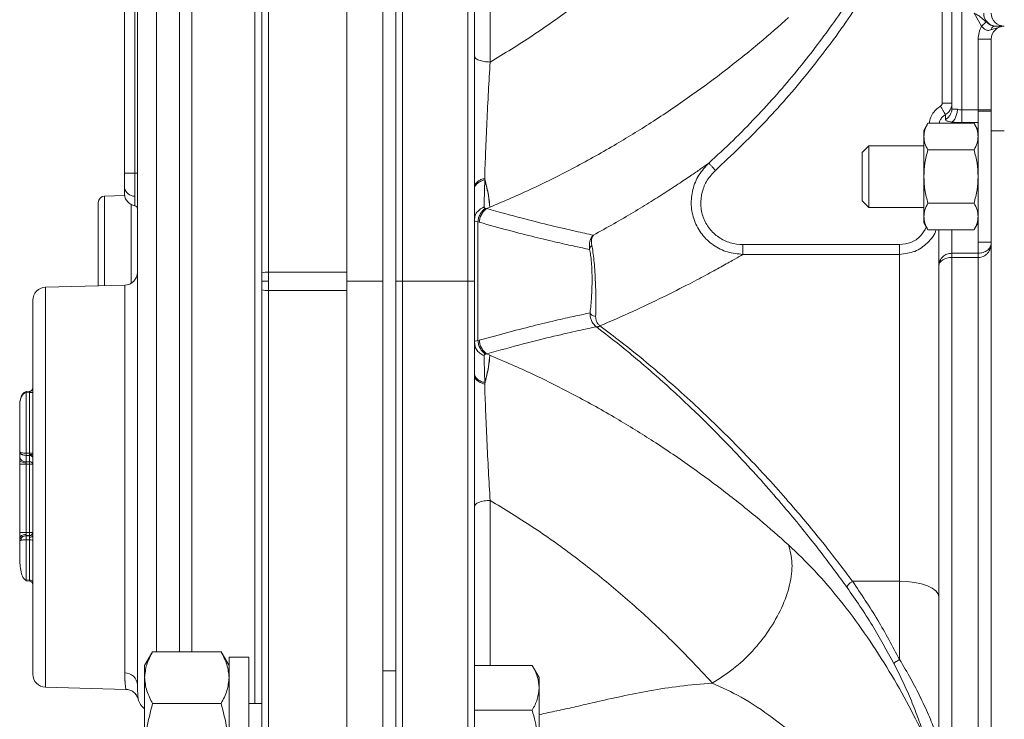
# Model space of a CAD drawing. Units: inches. Extents: x -574 to 1260, y -227 to 172.
# Drawn here: x 196 to 202, y 142 to 146 of the extents above; entities that cross this region are included whole.
import ezdxf

# ---------------------------------------------------------------- set-up
doc = ezdxf.new("R2010")
doc.units = ezdxf.units.IN
doc.header["$MEASUREMENT"] = 0

msp = doc.modelspace()

# ---------------------------------------------------------------- linework, layer by layer
at = {"color": 7, "linetype": 'Continuous', "lineweight": 15}
for p, q in [((202.0809, 147.4058), (202.0809, 145.3108)), ((197.8683, 147.3447), (197.8683, 144.3305)), ((197.9087, 144.3339), (197.9087, 147.3481)), ((198.3801, 144.3339), (198.3801, 147.3367)), ((198.6754, 144.279), (198.6754, 147.2531)), ((198.7148, 144.279), (198.7148, 147.2565)), ((199.1085, 147.2565), (199.1085, 144.279)), ((199.1478, 144.279), (199.1478, 147.2531)), ((198.3801, 144.279), (198.3801, 147.2049)), ((198.5967, 147.2049), (198.5967, 144.279)), ((202.0219, 147.1222), (202.0219, 145.3195)), ((201.9628, 145.3502), (201.9628, 146.9285)), ((197.0415, 146.192), (197.0415, 144.929)), ((197.1042, 144.929), (197.1042, 146.192)), ((202.2005, 145.8145), (202.1549, 145.8932)), ((202.2553, 145.7917), (202.2735, 145.7991)), ((202.3225, 145.8145), (202.2794, 145.8145)), ((202.1793, 145.3108), (202.1793, 145.7357)), ((202.2581, 145.7357), (202.1793, 145.7357)), ((202.0809, 145.3108), (202.1793, 145.3108)), ((202.1793, 145.3108), (202.2581, 145.3108)), ((202.2581, 145.3026), (202.1793, 145.3026)), ((202.1793, 145.3026), (202.1793, 144.5152)), ((202.2581, 145.1845), (202.2581, 145.3026)), ((201.8774, 145.2301), (201.8526, 145.1871)), ((201.8774, 145.2301), (202.1545, 145.2301)), ((201.9825, 145.2525), (201.9825, 145.2821)), ((202.1793, 145.2344), (202.0809, 145.2344)), ((202.1793, 145.1871), (202.1545, 145.2301)), ((201.8526, 145.1871), (201.8526, 145.1498)), ((202.2581, 145.1845), (202.3368, 145.1845)), ((202.2581, 145.1845), (202.2581, 140.8932)), ((201.8526, 145.1498), (201.8526, 144.9089)), ((201.5214, 145.094), (201.4821, 145.0546)), ((201.4821, 145.0546), (201.4821, 144.7633)), ((201.8526, 145.094), (201.5214, 145.094)), ((201.5214, 145.094), (201.5214, 144.9089)), ((202.1545, 145.0695), (201.8774, 145.0695)), ((197.0415, 144.929), (197.0415, 144.8991)), ((197.0415, 144.929), (197.1042, 144.929)), ((197.0415, 144.929), (197.0415, 144.9124)), ((197.1203, 144.929), (197.1042, 144.929)), ((199.2106, 144.8893), (199.2098, 144.8981)), ((201.5214, 144.9089), (201.5214, 144.7239)), ((201.8526, 144.9089), (201.8526, 144.6681)), ((197.0416, 144.8414), (197.0417, 144.8335)), ((197.0428, 144.795), (196.9224, 144.7918)), ((197.0418, 144.8027), (197.0418, 144.8046)), ((197.0418, 144.8027), (197.0428, 144.795)), ((201.4821, 144.7633), (201.5214, 144.7239)), ((199.2221, 144.7161), (199.2139, 144.7179)), ((199.2221, 144.7161), (199.2408, 144.7241)), ((201.5214, 144.7239), (201.8526, 144.7239)), ((202.1545, 144.7484), (201.8774, 144.7484)), ((199.1532, 144.6405), (199.169, 144.6366)), ((199.169, 144.6366), (199.169, 143.9215)), ((199.1772, 144.6341), (199.169, 144.6366)), ((201.8526, 144.6681), (201.8526, 144.6308)), ((201.8526, 144.6308), (201.8774, 144.5878)), ((201.8774, 144.5878), (202.1545, 144.5878)), ((202.1545, 144.5878), (202.1793, 144.6308)), ((200.764, 144.4993), (201.7069, 144.4993)), ((202.1793, 144.5152), (202.2581, 144.5152)), ((201.7069, 144.4409), (200.764, 144.4409)), ((201.7069, 142.4728), (201.7069, 144.4409)), ((202.0219, 144.4479), (202.0219, 144.4222)), ((202.1793, 144.4479), (202.0219, 144.4479)), ((202.0219, 144.4222), (202.0219, 141.3313)), ((202.1793, 144.4222), (202.0219, 144.4222)), ((202.1793, 144.4375), (202.1793, 144.4479)), ((202.1793, 144.4375), (202.1793, 144.4222)), ((197.8683, 144.3305), (197.8683, 144.279)), ((197.8683, 144.279), (197.8683, 144.2276)), ((197.9087, 144.279), (197.8683, 144.279)), ((197.9087, 144.3339), (197.9087, 144.279)), ((197.9087, 144.3339), (198.3801, 144.3339)), ((197.9087, 144.279), (197.9087, 144.2241)), ((198.3801, 144.279), (198.5967, 144.279)), ((198.3801, 141.3532), (198.3801, 144.279)), ((198.5967, 144.279), (198.5967, 141.3532)), ((198.6754, 144.279), (198.7148, 144.279)), ((198.6754, 141.305), (198.6754, 144.279)), ((199.1085, 144.279), (198.7148, 144.279)), ((198.7148, 141.3016), (198.7148, 144.279)), ((199.1085, 141.3016), (199.1085, 144.279)), ((199.1478, 141.305), (199.1478, 144.279)), ((197.0436, 144.2554), (196.567, 144.2429)), ((197.8683, 144.2276), (197.8683, 141.2134)), ((198.3801, 144.2241), (197.9087, 144.2241)), ((197.9087, 141.2099), (197.9087, 144.2241)), ((198.3801, 141.2213), (198.3801, 144.2241)), ((199.8824, 144.0046), (199.8817, 144.0052)), ((199.1772, 143.924), (199.169, 143.9215)), ((199.169, 143.9215), (199.1532, 143.9175)), ((199.2408, 143.834), (199.2221, 143.842)), ((196.4725, 143.6172), (196.4497, 143.6157)), ((196.4712, 143.6092), (196.45, 143.6079)), ((196.45, 143.6079), (196.45, 143.2443)), ((196.4712, 143.2441), (196.4712, 143.6092)), ((196.4712, 143.6092), (196.4904, 143.6092)), ((196.4116, 143.5319), (196.4116, 143.2525)), ((196.4116, 143.2525), (196.4116, 143.2205)), ((196.4116, 143.2205), (196.4116, 143.2014)), ((196.4712, 143.2441), (196.45, 143.2443)), ((196.4712, 143.2302), (196.45, 143.2304)), ((196.45, 143.2304), (196.45, 143.1927)), ((196.4712, 143.2441), (196.4904, 143.2441)), ((196.4712, 143.2365), (196.4712, 143.2441)), ((196.4712, 143.2302), (196.4712, 143.2365)), ((196.4712, 143.1925), (196.4712, 143.2302)), ((196.4116, 143.2014), (196.4116, 143.1899)), ((196.4116, 143.1788), (196.4116, 143.1899)), ((196.45, 143.1788), (196.4116, 143.1788)), ((196.4116, 142.767), (196.4116, 143.1788)), ((196.4499, 143.1863), (196.45, 143.1927)), ((196.45, 143.1788), (196.4499, 143.1863)), ((196.45, 143.1927), (196.4712, 143.1925)), ((196.4712, 143.1786), (196.45, 143.1788)), ((196.45, 143.1788), (196.45, 142.767)), ((196.4712, 143.1786), (196.4904, 143.1786)), ((196.4712, 142.7674), (196.4712, 143.1786)), ((196.4116, 142.767), (196.45, 142.767)), ((196.4116, 142.756), (196.4116, 142.767)), ((196.45, 142.767), (196.4712, 142.7674)), ((196.4712, 142.7484), (196.45, 142.748)), ((196.45, 142.748), (196.45, 142.7465)), ((196.4712, 142.7469), (196.45, 142.7465)), ((196.4904, 142.7674), (196.4712, 142.7674)), ((196.4712, 142.7469), (196.4712, 142.7484)), ((196.4116, 142.7152), (196.4116, 142.6045)), ((196.4712, 142.7228), (196.45, 142.7224)), ((196.45, 142.7224), (196.45, 142.4808)), ((196.4712, 142.4786), (196.4712, 142.7228)), ((196.4494, 142.475), (196.4727, 142.4726)), ((196.4712, 142.4786), (196.45, 142.4808)), ((196.4726, 142.4727), (196.476, 142.472)), ((201.4233, 142.4728), (201.7069, 142.4728)), ((201.7069, 142.0013), (201.7069, 142.4728)), ((197.2118, 142.0484), (197.1636, 141.9649)), ((197.2118, 142.0484), (197.6233, 142.0484)), ((197.6715, 141.9649), (197.6233, 142.0484)), ((197.7896, 142.0161), (197.6715, 142.0161)), ((197.6715, 142.0161), (197.6715, 140.835)), ((197.7896, 140.835), (197.7896, 142.0161)), ((197.1636, 141.8927), (197.1636, 141.9649)), ((198.5967, 141.9342), (198.6754, 141.9342)), ((199.4958, 141.9665), (199.1478, 141.9665)), ((199.5376, 141.8941), (199.4958, 141.9665)), ((197.1636, 141.4255), (197.1636, 141.8927)), ((199.5376, 141.8313), (199.5376, 141.8941)), ((196.567, 141.8349), (197.0509, 141.8222)), ((199.5376, 141.4255), (199.5376, 141.8313)), ((197.6233, 141.737), (197.2118, 141.737)), ((197.8683, 141.738), (197.7896, 141.738)), ((199.1478, 141.696), (199.4958, 141.696))]:
    msp.add_line(p, q, dxfattribs=at)
at = {"color": 8, "linetype": 'Continuous', "lineweight": 15}
for p, q in [((197.8268, 141.738), (197.8268, 146.82)), ((199.2428, 146.5915), (199.2428, 145.5985)), ((197.2353, 146.5097), (197.2353, 142.0484)), ((197.3737, 142.0484), (197.3737, 146.5097)), ((197.4472, 146.5097), (197.4472, 142.0484)), ((202.2735, 145.7991), (202.3034, 145.8063)), ((202.1793, 145.3026), (202.1793, 145.3108)), ((202.2564, 145.3026), (202.2581, 145.3108)), ((202.0219, 145.2376), (202.0219, 145.2301)), ((196.9224, 144.7918), (196.9224, 144.2522)), ((197.0819, 144.2665), (197.0819, 144.7414)), ((202.0219, 144.4479), (202.0219, 144.5878)), ((202.1793, 144.4479), (202.1793, 144.5152)), ((202.1793, 141.3735), (202.1793, 144.4222)), ((196.567, 144.2429), (196.567, 141.8349)), ((197.0436, 141.9212), (197.0436, 144.2554)), ((199.2428, 142.9595), (199.2428, 141.9665)), ((196.4727, 142.4726), (196.4758, 142.4721))]:
    msp.add_line(p, q, dxfattribs=at)
at = {"color": 7, "linetype": 'Continuous', "lineweight": 15, "flags": 128}
for points in [[(197.0852, 144.7398), (197.0922, 144.7368), (197.1042, 144.7335)], [(202.0219, 144.4222), (202.0065, 144.4213), (201.9917, 144.4185), (201.9781, 144.4141), (201.9662, 144.4081), (201.9564, 144.4008), (201.9491, 144.3925), (201.9446, 144.3835), (201.9431, 144.3741)], [(196.4712, 143.2365), (196.475, 143.2364), (196.4786, 143.2359), (196.4819, 143.2352), (196.4848, 143.2343), (196.4872, 143.2331), (196.4889, 143.2319), (196.49, 143.2305), (196.4904, 143.229)], [(196.4499, 143.1863), (196.4424, 143.1867), (196.4352, 143.1876), (196.4285, 143.189), (196.4228, 143.1909), (196.418, 143.1932), (196.4145, 143.1957), (196.4124, 143.1985), (196.4116, 143.2014)], [(196.4497, 142.755), (196.4422, 142.7544), (196.435, 142.753), (196.4285, 142.7507), (196.4227, 142.7477), (196.418, 142.7441), (196.4145, 142.7401), (196.4123, 142.7357), (196.4116, 142.7311)], [(196.4714, 142.7378), (196.4751, 142.738), (196.4787, 142.7386), (196.482, 142.7395), (196.4849, 142.7408), (196.4872, 142.7422), (196.4889, 142.7439), (196.49, 142.7457), (196.4904, 142.7476)], [(201.7069, 142.4728), (201.753, 142.471), (201.7973, 142.4656), (201.8381, 142.4569), (201.8739, 142.4451), (201.9033, 142.4308), (201.9251, 142.4145), (201.9386, 142.3968), (201.9431, 142.3784)]]:
    msp.add_lwpolyline(points, dxfattribs=at)
at = {"color": 8, "linetype": 'Continuous', "lineweight": 15, "flags": 128}
msp.add_lwpolyline([(196.4494, 142.475), (196.4494, 142.4754), (196.4495, 142.4766), (196.4497, 142.4785), (196.45, 142.4808)], dxfattribs=at)
at = {"color": 7, "linetype": 'Continuous', "lineweight": 15}
for centre, radius, start, end in [((202.2906, 145.8924), 0.0779, 179.41127, 269.39809), ((202.3368, 145.8932), 0.0787, 180, 270), ((202.3368, 145.7357), 0.0787, 90, 180), ((197.1051, 144.8559), 0.0651, 192.91216, 269.20572), ((196.9234, 144.7525), 0.0394, 91.5, 180), ((197.1006, 144.7142), 0.0197, 0, 79.41619), ((197.0415, 144.3341), 0.0787, 271.5, 0), ((197.8985, 144.2146), 0.1198, 85.1082, 104.59953), ((196.5691, 144.1642), 0.0787, 91.5, 180), ((197.8985, 144.3437), 0.12, 255.42834, 274.87714), ((196.4715, 143.6354), 0.0189, 271.54432, 357.83659), ((196.4458, 143.2273), 0.0348, 191.12521, 276.92186), ((197.0142, 143.2374), 0.5643, 179.29373, 180.70627), ((196.4733, 143.2129), 0.0174, 11.14028, 96.90763), ((196.4733, 143.1752), 0.0174, 11.13028, 96.91763), ((195.9111, 143.1855), 0.5602, 359.28831, 0.71169), ((196.4509, 142.708), 0.0401, 91.30325, 133.68402), ((196.7647, 142.7345), 0.315, 177.80741, 182.19259), ((196.471, 142.7678), 0.0193, 270.48639, 359.02673), ((196.1603, 142.7579), 0.311, 358.24882, 1.75118), ((196.471, 142.7663), 0.0193, 270.48639, 359.02673), ((196.4389, 142.7284), 0.0179, 151.42145, 208.57855), ((196.4756, 142.7006), 0.0227, 49.16116, 101.08647), ((196.4756, 142.4564), 0.0226, 49.10684, 101.14079), ((196.4707, 142.453), 0.0197, 0, 74.98274), ((196.5691, 141.9136), 0.0787, 180, 268.5), ((197.0448, 141.8457), 0.0756, 2.44642, 90.90587), ((197.2384, 141.7957), 0.1181, 195.39492, 230.70352)]:
    msp.add_arc(centre, radius, start, end, dxfattribs=at)
at = {"color": 8, "linetype": 'Continuous', "lineweight": 15}
msp.add_arc((196.5161, 143.6142), 0.0664, 178.72091, 185.51021, dxfattribs=at)
at = {"color": 7, "linetype": 'Continuous', "lineweight": 15}
for points, knots in [([(200.5589, 144.9902), (200.6078, 145.0355), (200.7044, 145.1248), (200.8408, 145.2639), (200.9687, 145.4036), (201.088, 145.544), (201.199, 145.6843), (201.302, 145.8241), (201.4333, 146.0152), (201.5826, 146.2579), (201.7372, 146.5521), (201.8658, 146.8354), (201.9349, 147.0233), (201.9683, 147.114)], [0, 0, 0, 0, 0.077649, 0.153251, 0.226807, 0.298317, 0.367778, 0.435195, 0.500565, 0.637822, 0.766814, 0.88754, 1, 1, 1, 1]), ([(200.5985, 144.9465), (200.6965, 145.0391), (200.8926, 145.2247), (201.1584, 145.531), (201.4014, 145.8553), (201.6173, 146.1978), (201.8081, 146.5548), (201.9112, 146.8039), (201.9628, 146.9285)], [0, 0, 0, 0, 0.166619, 0.333502, 0.500522, 0.666928, 0.833456, 1, 1, 1, 1]), ([(200.5795, 146.6977), (200.5193, 146.6328), (200.3995, 146.5038), (200.1947, 146.3062), (199.9758, 146.1134), (199.7431, 145.929), (199.5004, 145.7554), (199.3283, 145.6506), (199.2428, 145.5985)], [0, 0, 0, 0, 0.171996, 0.34241, 0.511624, 0.676509, 0.839391, 1, 1, 1, 1]), ([(197.1203, 146.3207), (197.1203, 146.2749), (197.1203, 146.1827), (197.1203, 146.0214), (197.1203, 145.8424), (197.1203, 145.6455), (197.1203, 145.4332), (197.1203, 145.2086), (197.1203, 144.9749), (197.1203, 144.7351), (197.1203, 144.4935), (197.1203, 144.2534), (197.1203, 144.0178), (197.1203, 143.7871), (197.1203, 143.5606), (197.1203, 143.3381), (197.1203, 143.1203), (197.1203, 142.9103), (197.1203, 142.7115), (197.1203, 142.5274), (197.1203, 142.3606), (197.1203, 142.2134), (197.1203, 142.0877), (197.1203, 141.9848), (197.1203, 141.9031), (197.1203, 141.8668), (197.1203, 141.8489)], [0, 0, 0, 0, 0.040109, 0.080888, 0.122298, 0.164619, 0.207204, 0.250001, 0.292794, 0.335379, 0.377703, 0.41911, 0.459891, 0.500001, 0.540108, 0.580889, 0.622299, 0.66462, 0.707205, 0.750001, 0.792795, 0.835381, 0.877705, 0.919111, 0.959892, 1, 1, 1, 1]), ([(202.2275, 145.8408), (202.2183, 145.8493), (202.2032, 145.8631), (202.1792, 145.8799), (202.1633, 145.8886), (202.1549, 145.8932)], [0, 0, 0, 0, 0.427084, 0.696478, 1, 1, 1, 1]), ([(199.2408, 144.7241), (199.3276, 144.7615), (199.501, 144.8363), (199.7557, 144.9647), (199.9979, 145.1001), (200.2341, 145.2464), (200.4534, 145.3953), (200.6664, 145.5535), (200.8617, 145.7101), (200.9809, 145.8157), (201.0384, 145.8666)], [0, 0, 0, 0, 0.125282, 0.250202, 0.381064, 0.500029, 0.630681, 0.751066, 0.879989, 1, 1, 1, 1]), ([(202.2005, 145.8145), (202.2038, 145.8178), (202.2105, 145.8243), (202.2187, 145.8322), (202.2245, 145.8379), (202.2265, 145.8398), (202.2275, 145.8408)], [0, 0, 0, 0, 0.27976, 0.559567, 0.779854, 1, 1, 1, 1]), ([(202.2794, 145.8145), (202.2787, 145.8145), (202.275, 145.8145), (202.2671, 145.8159), (202.255, 145.8205), (202.2432, 145.8279), (202.234, 145.8352), (202.2296, 145.8389), (202.2275, 145.8408)], [0, 0, 0, 0, 0.047614, 0.254046, 0.502971, 0.744174, 0.87514, 1, 1, 1, 1]), ([(202.1793, 145.7357), (202.1803, 145.7496), (202.1821, 145.7772), (202.1944, 145.8021), (202.2005, 145.8145)], [0, 0, 0, 0, 0.4999756, 1, 1, 1, 1]), ([(202.2005, 145.8145), (202.2042, 145.81), (202.2114, 145.8011), (202.2232, 145.793), (202.2331, 145.7894), (202.2434, 145.7881), (202.2505, 145.7903), (202.2553, 145.7917)], [0, 0, 0, 0, 0.245669, 0.484982, 0.620969, 0.749721, 1, 1, 1, 1]), ([(202.2794, 145.8145), (202.2769, 145.8141), (202.2719, 145.8135), (202.2649, 145.8087), (202.259, 145.8014), (202.2565, 145.7949), (202.2553, 145.7917)], [0, 0, 0, 0, 0.250073, 0.500016, 0.749902, 1, 1, 1, 1]), ([(202.2581, 145.7357), (202.2581, 145.7337), (202.2581, 145.7297), (202.2581, 145.6967), (202.2581, 145.6463), (202.2581, 145.5981), (202.2581, 145.5743)], [0, 0, 0, 0, 0.247588, 0.499988, 0.752432, 1, 1, 1, 1]), ([(199.2428, 145.5985), (199.2303, 145.5993), (199.2052, 145.6007), (199.1739, 145.6095), (199.1521, 145.6219), (199.1493, 145.6317), (199.1478, 145.6365)], [0, 0, 0, 0, 0.24999, 0.499951, 0.749963, 1, 1, 1, 1]), ([(199.2098, 144.8981), (199.2115, 144.9503), (199.2149, 145.0551), (199.2228, 145.2377), (199.2321, 145.4234), (199.2392, 145.54), (199.2428, 145.5985)], [0, 0, 0, 0, 0.247448, 0.496356, 0.747215, 1, 1, 1, 1]), ([(202.2581, 145.5743), (202.2581, 145.5476), (202.2581, 145.4937), (202.2581, 145.3967), (202.2581, 145.2925), (202.2581, 145.2203), (202.2581, 145.1845)], [0, 0, 0, 0, 0.247594, 0.500002, 0.752425, 1, 1, 1, 1]), ([(201.9628, 145.3502), (201.9627, 145.3484), (201.9624, 145.345), (201.9603, 145.3402), (201.9572, 145.336), (201.9544, 145.334), (201.953, 145.333)], [0, 0, 0, 0, 0.252214, 0.499808, 0.749324, 1, 1, 1, 1]), ([(202.0046, 145.3502), (202.0017, 145.3502), (201.9959, 145.3502), (201.9855, 145.3502), (201.9744, 145.3502), (201.9667, 145.3502), (201.9628, 145.3502)], [0, 0, 0, 0, 0.24994, 0.499991, 0.749983, 1, 1, 1, 1]), ([(201.9825, 145.2821), (201.9869, 145.285), (201.9965, 145.2913), (202.009, 145.3057), (202.0196, 145.3257), (202.0211, 145.3417), (202.0219, 145.3502)], [0, 0, 0, 0, 0.189835, 0.419805, 0.689931, 1, 1, 1, 1]), ([(202.0219, 145.3502), (202.0216, 145.3502), (202.0212, 145.3502), (202.0177, 145.3502), (202.0123, 145.3502), (202.0071, 145.3502), (202.0046, 145.3502)], [0, 0, 0, 0, 0.249755, 0.500135, 0.749866, 1, 1, 1, 1]), ([(201.9825, 145.2821), (201.9816, 145.2836), (201.98, 145.2865), (201.9721, 145.3001), (201.9627, 145.3163), (201.9562, 145.3275), (201.953, 145.333)], [0, 0, 0, 0, 0.279704, 0.55932, 0.779663, 1, 1, 1, 1]), ([(202.0219, 145.3195), (202.0213, 145.3128), (202.0203, 145.2993), (202.012, 145.2805), (201.9996, 145.264), (201.9882, 145.2564), (201.9825, 145.2525)], [0, 0, 0, 0, 0.250007, 0.500043, 0.75, 1, 1, 1, 1]), ([(202.0219, 145.3195), (202.022, 145.3185), (202.0222, 145.3164), (202.0245, 145.3143), (202.0304, 145.3146), (202.0412, 145.3165), (202.0508, 145.3149), (202.0556, 145.3141)], [0, 0, 0, 0, 0.128472, 0.256486, 0.50431, 0.752264, 1, 1, 1, 1]), ([(202.0219, 145.2376), (202.0258, 145.2404), (202.0336, 145.2459), (202.0439, 145.2642), (202.0519, 145.2876), (202.0544, 145.3052), (202.0556, 145.3141)], [0, 0, 0, 0, 0.2500257, 0.4999909, 0.7500167, 1, 1, 1, 1]), ([(202.0809, 145.3108), (202.0766, 145.3109), (202.0677, 145.3112), (202.0597, 145.3131), (202.0556, 145.3141)], [0, 0, 0, 0, 0.48883, 1, 1, 1, 1]), ([(202.0809, 145.2623), (202.0809, 145.2697), (202.0809, 145.2845), (202.0809, 145.302), (202.0809, 145.3108)], [0, 0, 0, 0, 0.499995, 1, 1, 1, 1]), ([(201.8526, 145.1498), (201.8538, 145.1633), (201.8564, 145.1905), (201.8703, 145.2168), (201.8774, 145.2301)], [0, 0, 0, 0, 0.49451, 1, 1, 1, 1]), ([(201.9825, 145.2525), (201.9843, 145.249), (201.9868, 145.2438), (202.0037, 145.2412), (202.0161, 145.2387), (202.0219, 145.2376)], [0, 0, 0, 0, 0.5588349, 0.7971917, 1, 1, 1, 1]), ([(202.0809, 145.2344), (202.0707, 145.2345), (202.0503, 145.2348), (202.0313, 145.2367), (202.0219, 145.2376)], [0, 0, 0, 0, 0.5012952, 1, 1, 1, 1]), ([(202.0809, 145.2344), (202.0809, 145.2373), (202.0809, 145.243), (202.0809, 145.2559), (202.0809, 145.2623)], [0, 0, 0, 0, 0.500042, 1, 1, 1, 1]), ([(202.1545, 145.2301), (202.1614, 145.2171), (202.1755, 145.1908), (202.178, 145.1636), (202.1793, 145.1498)], [0, 0, 0, 0, 0.495424, 1, 1, 1, 1]), ([(201.8774, 145.0695), (201.8705, 145.0826), (201.8565, 145.1089), (201.8539, 145.1361), (201.8526, 145.1498)], [0, 0, 0, 0, 0.495417, 1, 1, 1, 1]), ([(202.1793, 145.1498), (202.1781, 145.1364), (202.1756, 145.1092), (202.1616, 145.0828), (202.1545, 145.0695)], [0, 0, 0, 0, 0.494518, 1, 1, 1, 1]), ([(201.8526, 144.9089), (201.8538, 144.9359), (201.8564, 144.9903), (201.8703, 145.0429), (201.8774, 145.0695)], [0, 0, 0, 0, 0.494525, 1, 1, 1, 1]), ([(202.1545, 145.0695), (202.1614, 145.0435), (202.1755, 144.9908), (202.178, 144.9364), (202.1793, 144.9089)], [0, 0, 0, 0, 0.495461, 1, 1, 1, 1]), ([(199.8637, 144.5567), (199.9054, 144.5797), (199.9885, 144.6255), (200.1049, 144.6937), (200.2117, 144.7589), (200.3094, 144.8209), (200.395, 144.8772), (200.4676, 144.9264), (200.5251, 144.9664), (200.5477, 144.9823), (200.5589, 144.9902)], [0, 0, 0, 0, 0.126516, 0.251739, 0.377942, 0.4983, 0.625887, 0.748664, 0.875775, 1, 1, 1, 1]), ([(200.764, 144.4409), (200.7327, 144.4438), (200.6698, 144.4496), (200.584, 144.4933), (200.5136, 144.5583), (200.4675, 144.6429), (200.4482, 144.737), (200.4585, 144.8318), (200.4943, 144.9209), (200.5373, 144.9671), (200.5589, 144.9902)], [0, 0, 0, 0, 0.1244106, 0.2493308, 0.3746175, 0.5004238, 0.6258297, 0.750403, 0.8752389, 1, 1, 1, 1]), ([(200.5589, 144.9902), (200.5598, 144.9893), (200.5615, 144.9873), (200.5721, 144.9756), (200.585, 144.9613), (200.594, 144.9514), (200.5985, 144.9465)], [0, 0, 0, 0, 0.279711, 0.559256, 0.779646, 1, 1, 1, 1]), ([(200.5985, 144.9465), (200.5808, 144.9275), (200.5454, 144.8897), (200.5156, 144.8169), (200.5066, 144.7394), (200.5217, 144.6626), (200.5591, 144.5936), (200.6166, 144.5409), (200.6869, 144.5059), (200.7383, 144.5015), (200.764, 144.4993)], [0, 0, 0, 0, 0.125273, 0.250581, 0.37533, 0.500492, 0.625741, 0.750534, 0.875319, 1, 1, 1, 1]), ([(197.0415, 144.8991), (197.0415, 144.8938), (197.0416, 144.8832), (197.0416, 144.8629), (197.0416, 144.85), (197.0416, 144.8414)], [0, 0, 0, 0, 0.250678, 0.500374, 1, 1, 1, 1]), ([(197.1042, 144.7908), (197.1042, 144.8004), (197.1042, 144.8196), (197.1042, 144.8539), (197.1042, 144.8907), (197.1042, 144.9163), (197.1042, 144.929)], [0, 0, 0, 0, 0.251074, 0.50083, 0.750966, 1, 1, 1, 1]), ([(199.1478, 144.8436), (199.1489, 144.8502), (199.151, 144.8632), (199.1665, 144.8793), (199.1865, 144.8913), (199.202, 144.8959), (199.2098, 144.8981)], [0, 0, 0, 0, 0.27977, 0.559623, 0.77984, 1, 1, 1, 1]), ([(199.2106, 144.8893), (199.2007, 144.8862), (199.1809, 144.8801), (199.1613, 144.8651), (199.1498, 144.849), (199.1485, 144.8384), (199.1478, 144.833)], [0, 0, 0, 0, 0.279813, 0.559589, 0.779837, 1, 1, 1, 1]), ([(199.2063, 144.7269), (199.2067, 144.7487), (199.2075, 144.7926), (199.2096, 144.857), (199.2106, 144.8893)], [0, 0, 0, 0, 0.499352, 1, 1, 1, 1]), ([(199.2098, 144.8981), (199.2185, 144.8628), (199.236, 144.7921), (199.2392, 144.7467), (199.2408, 144.7241)], [0, 0, 0, 0, 0.5006, 1, 1, 1, 1]), ([(199.2408, 144.7241), (199.239, 144.7457), (199.2356, 144.7889), (199.2189, 144.8558), (199.2106, 144.8893)], [0, 0, 0, 0, 0.499484, 1, 1, 1, 1]), ([(201.8774, 144.7484), (201.8705, 144.7744), (201.8565, 144.8271), (201.8539, 144.8815), (201.8526, 144.9089)], [0, 0, 0, 0, 0.495461, 1, 1, 1, 1]), ([(202.1793, 144.9089), (202.1781, 144.882), (202.1756, 144.8276), (202.1616, 144.775), (202.1545, 144.7484)], [0, 0, 0, 0, 0.494497, 1, 1, 1, 1]), ([(197.0417, 144.8335), (197.0417, 144.8252), (197.0418, 144.8097), (197.0418, 144.8058), (197.0418, 144.8039)], [0, 0, 0, 0, 0.529851, 1, 1, 1, 1]), ([(197.0416, 144.8062), (197.0428, 144.798), (197.0452, 144.7809), (197.0594, 144.7584), (197.0801, 144.7411), (197.0971, 144.7365), (197.1054, 144.7343)], [0, 0, 0, 0, 0.239521, 0.495631, 0.754133, 1, 1, 1, 1]), ([(197.1042, 144.7335), (197.1042, 144.7343), (197.1042, 144.7357), (197.1042, 144.7474), (197.1042, 144.7652), (197.1042, 144.7823), (197.1042, 144.7908)], [0, 0, 0, 0, 0.250653, 0.499807, 0.750293, 1, 1, 1, 1]), ([(196.8841, 144.7525), (196.8841, 144.751), (196.8841, 144.7478), (196.8841, 144.7214), (196.8841, 144.6778), (196.8841, 144.6162), (196.8841, 144.5405), (196.8841, 144.4556), (196.8841, 144.3674), (196.8841, 144.2984), (196.8841, 144.2605), (196.8841, 144.2512)], [0, 0, 0, 0, 0.112286, 0.231294, 0.355272, 0.481857, 0.608452, 0.732411, 0.851428, 0.963719, 1, 1, 1, 1]), ([(199.1478, 144.6473), (199.1489, 144.6567), (199.1509, 144.6753), (199.1689, 144.7058), (199.1921, 144.7189), (199.2063, 144.7269)], [0, 0, 0, 0, 0.280759, 0.56155, 1, 1, 1, 1]), ([(199.169, 144.6366), (199.1701, 144.6446), (199.1724, 144.6606), (199.1822, 144.6832), (199.1959, 144.7032), (199.2079, 144.713), (199.2139, 144.7179)], [0, 0, 0, 0, 0.249999, 0.499987, 0.75, 1, 1, 1, 1]), ([(199.1772, 144.6341), (199.1783, 144.6422), (199.1804, 144.6584), (199.1902, 144.6812), (199.2039, 144.7014), (199.216, 144.7112), (199.2221, 144.7161)], [0, 0, 0, 0, 0.250011, 0.500005, 0.749964, 1, 1, 1, 1]), ([(199.2063, 144.7269), (199.2066, 144.7247), (199.2071, 144.7205), (199.2116, 144.7187), (199.2139, 144.7179)], [0, 0, 0, 0, 0.4945732, 1, 1, 1, 1]), ([(199.2221, 144.7161), (199.2953, 144.6959), (199.44, 144.656), (199.6159, 144.6125), (199.7621, 144.5785), (199.8298, 144.564), (199.8637, 144.5567)], [0, 0, 0, 0, 0.252814, 0.500033, 0.750271, 1, 1, 1, 1]), ([(201.8774, 144.7484), (201.8705, 144.7353), (201.8565, 144.709), (201.8539, 144.6818), (201.8526, 144.6681)], [0, 0, 0, 0, 0.495424, 1, 1, 1, 1]), ([(202.1545, 144.7484), (202.1614, 144.7353), (202.1755, 144.709), (202.178, 144.6818), (202.1793, 144.6681)], [0, 0, 0, 0, 0.495424, 1, 1, 1, 1]), ([(199.8402, 144.4706), (199.8135, 144.4762), (199.761, 144.4872), (199.6497, 144.5121), (199.5159, 144.544), (199.3599, 144.5834), (199.2374, 144.6174), (199.1772, 144.6341)], [0, 0, 0, 0, 0.205253, 0.403276, 0.603078, 0.80492, 1, 1, 1, 1]), ([(201.8526, 144.6681), (201.8538, 144.6546), (201.8564, 144.6274), (201.8703, 144.6011), (201.8774, 144.5878)], [0, 0, 0, 0, 0.494518, 1, 1, 1, 1]), ([(202.1793, 144.6681), (202.1781, 144.6546), (202.1756, 144.6274), (202.1616, 144.6011), (202.1545, 144.5878)], [0, 0, 0, 0, 0.494518, 1, 1, 1, 1]), ([(201.9431, 144.3741), (201.9431, 144.3935), (201.9431, 144.4328), (201.9431, 144.5083), (201.9431, 144.5674), (201.9431, 144.5878)], [0, 0, 0, 0, 0.39037, 0.789936, 1, 1, 1, 1]), ([(199.8402, 144.4706), (199.8394, 144.488), (199.8379, 144.5227), (199.8551, 144.5454), (199.8637, 144.5567)], [0, 0, 0, 0, 0.502519, 1, 1, 1, 1]), ([(199.8637, 144.5567), (199.8591, 144.5485), (199.85, 144.5321), (199.853, 144.5069), (199.8544, 144.4943)], [0, 0, 0, 0, 0.500775, 1, 1, 1, 1]), ([(199.8545, 144.4941), (199.8526, 144.4925), (199.8488, 144.4893), (199.8445, 144.4834), (199.8415, 144.4771), (199.8406, 144.4728), (199.8402, 144.4706)], [0, 0, 0, 0, 0.250017, 0.499741, 0.749796, 1, 1, 1, 1]), ([(199.8443, 144.0883), (199.8474, 144.1193), (199.8536, 144.1811), (199.8566, 144.2706), (199.8556, 144.3421), (199.8529, 144.3931), (199.8479, 144.4388), (199.8428, 144.4599), (199.8402, 144.4706)], [0, 0, 0, 0, 0.250556, 0.500748, 0.626946, 0.751627, 0.875007, 1, 1, 1, 1]), ([(199.8545, 144.4942), (199.857, 144.4818), (199.8618, 144.457), (199.8675, 144.4061), (199.8722, 144.3488), (199.877, 144.2694), (199.8798, 144.1697), (199.8783, 144.1014), (199.8776, 144.0674)], [0, 0, 0, 0, 0.1277528, 0.2548328, 0.3776216, 0.5090384, 0.75612, 1, 1, 1, 1]), ([(200.764, 144.4607), (200.764, 144.4665), (200.764, 144.4781), (200.764, 144.4922), (200.764, 144.4993)], [0, 0, 0, 0, 0.499913, 1, 1, 1, 1]), ([(200.764, 144.4409), (200.764, 144.4426), (200.764, 144.4459), (200.764, 144.4558), (200.764, 144.4607)], [0, 0, 0, 0, 0.499786, 1, 1, 1, 1]), ([(201.7069, 144.4993), (201.7069, 144.4922), (201.7069, 144.4781), (201.7069, 144.4665), (201.7069, 144.4607)], [0, 0, 0, 0, 0.500087, 1, 1, 1, 1]), ([(201.7069, 144.4607), (201.7069, 144.4558), (201.7069, 144.4459), (201.7069, 144.4426), (201.7069, 144.4409)], [0, 0, 0, 0, 0.500214, 1, 1, 1, 1]), ([(202.1793, 144.4222), (202.1846, 144.4225), (202.1952, 144.4232), (202.2103, 144.4285), (202.2242, 144.4367), (202.2402, 144.4514), (202.2549, 144.4757), (202.257, 144.4977), (202.2581, 144.5089)], [0, 0, 0, 0, 0.116986, 0.237062, 0.355318, 0.482333, 0.737732, 1, 1, 1, 1]), ([(202.2581, 144.5089), (202.257, 144.5011), (202.2549, 144.4857), (202.2402, 144.4685), (202.2241, 144.4581), (202.2102, 144.4523), (202.1951, 144.4486), (202.1846, 144.4481), (202.1793, 144.4479)], [0, 0, 0, 0, 0.262636, 0.516185, 0.641238, 0.762933, 0.882161, 1, 1, 1, 1]), ([(199.9036, 144.0104), (199.97, 144.0392), (200.1013, 144.0961), (200.2825, 144.1824), (200.4337, 144.2588), (200.5534, 144.3223), (200.6454, 144.373), (200.7192, 144.4149), (200.7494, 144.4323), (200.764, 144.4409)], [0, 0, 0, 0, 0.177636, 0.35118, 0.518133, 0.645046, 0.764068, 0.88511, 1, 1, 1, 1]), ([(202.0219, 144.4479), (202.0115, 144.4468), (201.9909, 144.4446), (201.9649, 144.4275), (201.9467, 144.4031), (201.9443, 144.3838), (201.9431, 144.3741)], [0, 0, 0, 0, 0.250006, 0.500021, 0.750059, 1, 1, 1, 1]), ([(201.9431, 144.3741), (201.9431, 144.3048), (201.9431, 144.1643), (201.9431, 143.9296), (201.9431, 143.6757), (201.9431, 143.405), (201.9431, 143.1232), (201.9431, 142.8382), (201.9431, 142.5566), (201.9431, 142.2849), (201.9431, 142.0304), (201.9431, 141.7982), (201.9431, 141.5894), (201.9431, 141.4696), (201.9431, 141.4106)], [0, 0, 0, 0, 0.078164, 0.15852, 0.240926, 0.326437, 0.412856, 0.499998, 0.587147, 0.673565, 0.75907, 0.841482, 0.921837, 1, 1, 1, 1]), ([(199.1085, 144.279), (199.1135, 144.279), (199.1211, 144.279), (199.1303, 144.279), (199.1343, 144.279), (199.1363, 144.279)], [0, 0, 0, 0, 0.484914, 0.738688, 1, 1, 1, 1]), ([(199.1363, 144.279), (199.1391, 144.279), (199.1436, 144.279), (199.1472, 144.279), (199.1476, 144.279), (199.1478, 144.279)], [0, 0, 0, 0, 0.419127, 0.689806, 1, 1, 1, 1]), ([(196.4904, 144.1642), (196.4904, 144.1605), (196.4904, 144.1531), (196.4904, 144.1011), (196.4904, 144.0398), (196.4904, 143.9819), (196.4904, 143.9139), (196.4904, 143.8101), (196.4904, 143.6897), (196.4904, 143.5574), (196.4904, 143.4221), (196.4904, 143.2489), (196.4904, 143.0389), (196.4904, 142.8289), (196.4904, 142.6556), (196.4904, 142.5203), (196.4904, 142.4213), (196.4904, 142.3281), (196.4904, 142.2131), (196.4904, 142.1153), (196.4904, 142.0379), (196.4904, 141.9766), (196.4904, 141.9247), (196.4904, 141.9172), (196.4904, 141.9136)], [0, 0, 0, 0, 0.058227, 0.119943, 0.15213, 0.18431, 0.217179, 0.250042, 0.31569, 0.347876, 0.380056, 0.441772, 0.500001, 0.558229, 0.619944, 0.652131, 0.684311, 0.717181, 0.750046, 0.81569, 0.847876, 0.880057, 0.941773, 1, 1, 1, 1]), ([(199.1772, 143.924), (199.2381, 143.9409), (199.3619, 143.9752), (199.5193, 144.0149), (199.654, 144.0469), (199.7656, 144.0718), (199.8177, 144.0828), (199.8443, 144.0883)], [0, 0, 0, 0, 0.195027, 0.396896, 0.596679, 0.79468, 1, 1, 1, 1]), ([(199.8817, 144.0052), (199.8754, 144.0105), (199.8631, 144.0212), (199.8512, 144.0422), (199.8442, 144.0648), (199.8443, 144.0805), (199.8443, 144.0883)], [0, 0, 0, 0, 0.258158, 0.509411, 0.756904, 1, 1, 1, 1]), ([(199.8443, 144.0883), (199.8453, 144.086), (199.8473, 144.0813), (199.855, 144.075), (199.8653, 144.07), (199.8735, 144.0682), (199.8776, 144.0673)], [0, 0, 0, 0, 0.249874, 0.49992, 0.749973, 1, 1, 1, 1]), ([(199.8776, 144.0673), (199.8778, 144.0622), (199.8781, 144.0516), (199.8829, 144.0365), (199.8907, 144.0223), (199.8988, 144.0148), (199.9028, 144.011)], [0, 0, 0, 0, 0.242929, 0.492688, 0.745588, 1, 1, 1, 1]), ([(199.8817, 144.0052), (199.8485, 143.9981), (199.7821, 143.984), (199.6322, 143.9495), (199.4499, 143.9047), (199.2979, 143.8629), (199.2221, 143.842)], [0, 0, 0, 0, 0.249713, 0.499887, 0.750335, 1, 1, 1, 1]), ([(199.9028, 144.011), (199.8983, 144.0084), (199.8902, 144.0037), (199.8843, 144.0047), (199.8817, 144.0052)], [0, 0, 0, 0, 0.5592589, 1, 1, 1, 1]), ([(199.9036, 144.0105), (199.9016, 144.0092), (199.8976, 144.0067), (199.8919, 144.0045), (199.8866, 144.0036), (199.8838, 144.0042), (199.8823, 144.0046)], [0, 0, 0, 0, 0.249847, 0.500194, 0.750079, 1, 1, 1, 1]), ([(201.3905, 142.4359), (201.3658, 142.47), (201.3153, 142.5394), (201.2338, 142.6469), (201.1458, 142.7589), (201.0462, 142.881), (200.934, 143.0127), (200.8084, 143.1534), (200.6576, 143.3143), (200.4806, 143.4915), (200.2813, 143.6765), (200.0799, 143.8504), (199.9483, 143.9532), (199.8824, 144.0046)], [0, 0, 0, 0, 0.058683, 0.119739, 0.183415, 0.249957, 0.329357, 0.412447, 0.499604, 0.622787, 0.749486, 0.874562, 1, 1, 1, 1]), ([(199.9028, 144.011), (199.903, 144.0109), (199.9032, 144.0107), (199.9035, 144.0105), (199.9036, 144.0104)], [0, 0, 0, 0, 0.505115, 1, 1, 1, 1]), ([(201.4233, 142.4728), (201.3714, 142.5416), (201.2635, 142.6845), (201.106, 142.8752), (200.9609, 143.041), (200.8342, 143.1788), (200.7055, 143.3123), (200.5755, 143.4404), (200.4424, 143.5655), (200.3055, 143.6878), (200.1664, 143.8055), (200.0323, 143.9135), (199.9455, 143.9788), (199.9036, 144.0104)], [0, 0, 0, 0, 0.120084, 0.2493, 0.331119, 0.414115, 0.498976, 0.579764, 0.661113, 0.749191, 0.835469, 0.920586, 1, 1, 1, 1]), ([(199.2221, 143.842), (199.216, 143.8468), (199.2039, 143.8566), (199.1902, 143.8768), (199.1804, 143.8996), (199.1783, 143.9159), (199.1772, 143.924)], [0, 0, 0, 0, 0.250036, 0.499995, 0.749989, 1, 1, 1, 1]), ([(199.2063, 143.8312), (199.1971, 143.8358), (199.1786, 143.845), (199.1544, 143.872), (199.1503, 143.8961), (199.1478, 143.9107)], [0, 0, 0, 0, 0.280787, 0.561605, 1, 1, 1, 1]), ([(199.2139, 143.8402), (199.2079, 143.8451), (199.1959, 143.8548), (199.1822, 143.8749), (199.1724, 143.8974), (199.1701, 143.9135), (199.169, 143.9215)], [0, 0, 0, 0, 0.2499998, 0.5000135, 0.7500006, 1, 1, 1, 1]), ([(199.2063, 143.8312), (199.2066, 143.8333), (199.2071, 143.8376), (199.2116, 143.8393), (199.2139, 143.8402)], [0, 0, 0, 0, 0.494522, 1, 1, 1, 1]), ([(199.2106, 143.6688), (199.2096, 143.701), (199.2075, 143.7655), (199.2067, 143.8093), (199.2063, 143.8312)], [0, 0, 0, 0, 0.500648, 1, 1, 1, 1]), ([(199.2408, 143.834), (199.2392, 143.8113), (199.236, 143.766), (199.2185, 143.6953), (199.2098, 143.6599)], [0, 0, 0, 0, 0.4994, 1, 1, 1, 1]), ([(199.2106, 143.6688), (199.2189, 143.7022), (199.2356, 143.7691), (199.239, 143.8124), (199.2408, 143.834)], [0, 0, 0, 0, 0.500516, 1, 1, 1, 1]), ([(199.2221, 143.842), (199.2207, 143.8417), (199.218, 143.8411), (199.2153, 143.8405), (199.2139, 143.8402)], [0, 0, 0, 0, 0.500302, 1, 1, 1, 1]), ([(201.0384, 142.6915), (200.9809, 142.7424), (200.8617, 142.8479), (200.6664, 143.0046), (200.4534, 143.1627), (200.2341, 143.3117), (199.9979, 143.458), (199.7556, 143.5934), (199.501, 143.7218), (199.3276, 143.7966), (199.2408, 143.834)], [0, 0, 0, 0, 0.1200123, 0.2489352, 0.3693211, 0.4999707, 0.6189384, 0.749798, 0.8747182, 1, 1, 1, 1]), ([(199.1478, 143.725), (199.1489, 143.7182), (199.1511, 143.7047), (199.1668, 143.6881), (199.1871, 143.6757), (199.2028, 143.6711), (199.2106, 143.6688)], [0, 0, 0, 0, 0.279734, 0.559559, 0.779748, 1, 1, 1, 1]), ([(199.2098, 143.6599), (199.2, 143.6629), (199.1805, 143.6689), (199.1611, 143.6835), (199.1498, 143.699), (199.1485, 143.7093), (199.1478, 143.7144)], [0, 0, 0, 0, 0.279757, 0.559516, 0.77972, 1, 1, 1, 1]), ([(196.4884, 143.6282), (196.4882, 143.6278), (196.4877, 143.6268), (196.486, 143.6242), (196.4828, 143.6209), (196.4778, 143.618), (196.4739, 143.6174), (196.4719, 143.6171)], [0, 0, 0, 0, 0.076733, 0.186891, 0.439827, 0.720952, 1, 1, 1, 1]), ([(196.4904, 143.6347), (196.4903, 143.6343), (196.4903, 143.6336), (196.4898, 143.6315), (196.4888, 143.6287), (196.4876, 143.6267), (196.487, 143.6258)], [0, 0, 0, 0, 0.275198, 0.532272, 0.775835, 1, 1, 1, 1]), ([(196.4901, 143.632), (196.4901, 143.632), (196.4901, 143.6322), (196.49, 143.6318), (196.4897, 143.6312), (196.4893, 143.6301), (196.4888, 143.629), (196.4885, 143.6284), (196.4884, 143.6282)], [0, 0, 0, 0, 0.031516, 0.282577, 0.515228, 0.733679, 0.947328, 1, 1, 1, 1]), ([(199.2106, 143.6688), (199.2105, 143.6673), (199.2102, 143.6644), (199.2099, 143.6614), (199.2098, 143.6599)], [0, 0, 0, 0, 0.499961, 1, 1, 1, 1]), ([(199.2428, 142.9595), (199.2392, 143.0181), (199.2321, 143.1347), (199.2228, 143.3203), (199.2149, 143.503), (199.2115, 143.6077), (199.2098, 143.6599)], [0, 0, 0, 0, 0.252778, 0.503644, 0.752552, 1, 1, 1, 1]), ([(196.4116, 143.5319), (196.4121, 143.5418), (196.4131, 143.5612), (196.4199, 143.5841), (196.4282, 143.5991), (196.435, 143.6069), (196.4422, 143.6121), (196.4475, 143.613), (196.45, 143.6134)], [0, 0, 0, 0, 0.310869, 0.609094, 0.736985, 0.841301, 0.92586, 1, 1, 1, 1]), ([(196.45, 143.6079), (196.4475, 143.6075), (196.4422, 143.6066), (196.435, 143.6018), (196.4282, 143.5945), (196.4199, 143.5805), (196.4131, 143.5592), (196.4121, 143.5411), (196.4116, 143.5319)], [0, 0, 0, 0, 0.074118, 0.158737, 0.26303, 0.390871, 0.689225, 1, 1, 1, 1]), ([(196.4712, 143.6092), (196.4713, 143.6101), (196.4716, 143.6117), (196.4718, 143.6139), (196.472, 143.6156), (196.472, 143.6162), (196.472, 143.6165)], [0, 0, 0, 0, 0.27791, 0.535843, 0.776556, 1, 1, 1, 1]), ([(196.4116, 143.2525), (196.4118, 143.2518), (196.4122, 143.2506), (196.4158, 143.2487), (196.4228, 143.2465), (196.4349, 143.2448), (196.4451, 143.2445), (196.45, 143.2443)], [0, 0, 0, 0, 0.156778, 0.293225, 0.504109, 0.759703, 1, 1, 1, 1]), ([(196.45, 143.2304), (196.445, 143.2308), (196.4375, 143.2313), (196.4286, 143.2341), (196.4213, 143.2375), (196.4158, 143.242), (196.4122, 143.2474), (196.4118, 143.2507), (196.4116, 143.2525)], [0, 0, 0, 0, 0.239951, 0.366174, 0.496476, 0.70714, 0.843539, 1, 1, 1, 1]), ([(199.1478, 142.9215), (199.1493, 142.9264), (199.1521, 142.9361), (199.1739, 142.9485), (199.2052, 142.9574), (199.2303, 142.9588), (199.2428, 142.9595)], [0, 0, 0, 0, 0.250037, 0.500049, 0.75001, 1, 1, 1, 1]), ([(200.5795, 141.8604), (200.5193, 141.9252), (200.3995, 142.0543), (200.1947, 142.2519), (199.9758, 142.4446), (199.7431, 142.6291), (199.5004, 142.8027), (199.3283, 142.9075), (199.2428, 142.9595)], [0, 0, 0, 0, 0.171996, 0.342408, 0.511624, 0.676507, 0.83936, 1, 1, 1, 1]), ([(196.4116, 142.756), (196.4116, 142.7515), (196.4116, 142.7425), (196.4116, 142.7349), (196.4116, 142.7311)], [0, 0, 0, 0, 0.500028, 1, 1, 1, 1]), ([(196.45, 142.7465), (196.4476, 142.7464), (196.4427, 142.746), (196.4357, 142.7441), (196.4289, 142.7412), (196.4251, 142.7384), (196.4232, 142.7369)], [0, 0, 0, 0, 0.234885, 0.478552, 0.733006, 1, 1, 1, 1]), ([(196.4497, 142.755), (196.4497, 142.7568), (196.4497, 142.7605), (196.4499, 142.7648), (196.45, 142.767)], [0, 0, 0, 0, 0.490669, 1, 1, 1, 1]), ([(196.45, 142.748), (196.4499, 142.7488), (196.4497, 142.7502), (196.4497, 142.7535), (196.4497, 142.755)], [0, 0, 0, 0, 0.509712, 1, 1, 1, 1]), ([(196.4714, 142.7378), (196.4714, 142.7398), (196.4714, 142.7429), (196.4713, 142.7457), (196.4712, 142.7465), (196.4712, 142.7469)], [0, 0, 0, 0, 0.485157, 0.7391448, 1, 1, 1, 1]), ([(196.4232, 142.7369), (196.4214, 142.7352), (196.4179, 142.7318), (196.4144, 142.7262), (196.412, 142.7206), (196.4118, 142.717), (196.4116, 142.7152)], [0, 0, 0, 0, 0.25054, 0.498816, 0.747673, 1, 1, 1, 1]), ([(196.4116, 142.7311), (196.4116, 142.728), (196.4116, 142.7217), (196.4116, 142.7174), (196.4116, 142.7152)], [0, 0, 0, 0, 0.499763, 1, 1, 1, 1]), ([(196.4232, 142.7199), (196.42, 142.719), (196.4145, 142.7176), (196.4119, 142.7161), (196.4117, 142.7154), (196.4116, 142.7152)], [0, 0, 0, 0, 0.497711, 0.831094, 1, 1, 1, 1]), ([(196.45, 142.7224), (196.4476, 142.7224), (196.4427, 142.7223), (196.4357, 142.7218), (196.4289, 142.721), (196.4251, 142.7202), (196.4232, 142.7199)], [0, 0, 0, 0, 0.234937, 0.478727, 0.733168, 1, 1, 1, 1]), ([(196.4712, 142.7228), (196.4712, 142.7241), (196.4713, 142.7267), (196.4714, 142.7319), (196.4714, 142.7355), (196.4714, 142.7378)], [0, 0, 0, 0, 0.260834, 0.514852, 1, 1, 1, 1]), ([(200.5795, 141.8604), (200.6218, 141.8868), (200.7065, 141.9396), (200.8236, 142.0504), (200.9236, 142.176), (201.0014, 142.3132), (201.0498, 142.4519), (201.0665, 142.5849), (201.0478, 142.656), (201.0384, 142.6915)], [0, 0, 0, 0, 0.140016, 0.2800283, 0.4200506, 0.560058, 0.70671, 0.8533471, 1, 1, 1, 1]), ([(201.8536, 141.5414), (201.8193, 141.611), (201.7503, 141.751), (201.6296, 141.9598), (201.4963, 142.1643), (201.3509, 142.3589), (201.198, 142.539), (201.0913, 142.6409), (201.0384, 142.6915)], [0, 0, 0, 0, 0.16329, 0.3285, 0.499768, 0.669223, 0.835873, 1, 1, 1, 1]), ([(196.4116, 142.6045), (196.4131, 142.5753), (196.415, 142.536), (196.4307, 142.4954), (196.441, 142.4843), (196.4462, 142.4814), (196.4487, 142.481), (196.45, 142.4808)], [0, 0, 0, 0, 0.643712, 0.870119, 0.942795, 0.972698, 1, 1, 1, 1]), ([(196.45, 142.4808), (196.4487, 142.481), (196.4462, 142.4814), (196.441, 142.4843), (196.4307, 142.4954), (196.415, 142.536), (196.4131, 142.5753), (196.4116, 142.6045)], [0, 0, 0, 0, 0.027302, 0.057203, 0.129874, 0.356289, 1, 1, 1, 1]), ([(196.4727, 142.4726), (196.4726, 142.4727), (196.4726, 142.4729), (196.4723, 142.4742), (196.4718, 142.4761), (196.4714, 142.4777), (196.4712, 142.4786)], [0, 0, 0, 0, 0.239442, 0.491749, 0.723076, 1, 1, 1, 1]), ([(201.3905, 142.4359), (201.3905, 142.437), (201.3904, 142.4391), (201.392, 142.4433), (201.3949, 142.4479), (201.3989, 142.453), (201.4041, 142.4583), (201.41, 142.4635), (201.4165, 142.4685), (201.421, 142.4713), (201.4233, 142.4728)], [0, 0, 0, 0, 0.125038, 0.250024, 0.374992, 0.500046, 0.624945, 0.749965, 0.875, 1, 1, 1, 1]), ([(201.7069, 142.0013), (201.664, 142.0817), (201.5759, 142.2471), (201.475, 142.3962), (201.4233, 142.4728)], [0, 0, 0, 0, 0.486874, 1, 1, 1, 1]), ([(201.672, 141.9784), (201.63, 142.0555), (201.5425, 142.2161), (201.4425, 142.3607), (201.3905, 142.4359)], [0, 0, 0, 0, 0.480204, 1, 1, 1, 1]), ([(197.1636, 141.8927), (197.166, 141.9187), (197.1709, 141.9715), (197.1981, 142.0226), (197.2118, 142.0484)], [0, 0, 0, 0, 0.494485, 1, 1, 1, 1]), ([(197.6233, 142.0484), (197.6368, 142.0231), (197.6639, 141.972), (197.6689, 141.9193), (197.6715, 141.8927)], [0, 0, 0, 0, 0.495468, 1, 1, 1, 1]), ([(201.672, 141.9784), (201.6728, 141.9794), (201.6743, 141.9815), (201.6824, 141.9873), (201.6937, 141.9942), (201.7025, 141.9989), (201.7069, 142.0013)], [0, 0, 0, 0, 0.249985, 0.499955, 0.750042, 1, 1, 1, 1]), ([(201.8536, 141.5414), (201.8488, 141.5572), (201.8391, 141.5892), (201.8146, 141.6596), (201.7785, 141.7522), (201.7286, 141.8664), (201.6909, 141.941), (201.672, 141.9784)], [0, 0, 0, 0, 0.123949, 0.250104, 0.499862, 0.74979, 1, 1, 1, 1]), ([(201.9265, 141.554), (201.9139, 141.5871), (201.8889, 141.653), (201.8521, 141.7325), (201.8144, 141.8095), (201.7739, 141.8882), (201.7297, 141.9628), (201.7069, 142.0013)], [0, 0, 0, 0, 0.250654, 0.49987, 0.514015, 0.749453, 1, 1, 1, 1]), ([(197.0506, 141.8222), (197.0505, 141.8232), (197.0501, 141.8254), (197.0482, 141.8405), (197.0466, 141.8565), (197.0458, 141.8659), (197.0453, 141.8729), (197.0448, 141.8802), (197.0443, 141.8886), (197.0439, 141.8995), (197.0437, 141.9103), (197.0436, 141.9177), (197.0436, 141.9212)], [0, 0, 0, 0, 0.226994, 0.498295, 0.595589, 0.669804, 0.721016, 0.749194, 0.819435, 0.884642, 0.944839, 1, 1, 1, 1]), ([(199.5376, 141.8313), (199.5355, 141.8539), (199.5312, 141.8998), (199.5077, 141.9441), (199.4958, 141.9665)], [0, 0, 0, 0, 0.494511, 1, 1, 1, 1]), ([(197.2118, 141.737), (197.1983, 141.7622), (197.1711, 141.8133), (197.1661, 141.866), (197.1636, 141.8927)], [0, 0, 0, 0, 0.495439, 1, 1, 1, 1]), ([(197.6715, 141.8927), (197.669, 141.8666), (197.6641, 141.8138), (197.637, 141.7628), (197.6233, 141.737)], [0, 0, 0, 0, 0.494515, 1, 1, 1, 1]), ([(197.0506, 141.8222), (197.0588, 141.8212), (197.0755, 141.8193), (197.0979, 141.8065), (197.1157, 141.7878), (197.1216, 141.772), (197.1245, 141.7643)], [0, 0, 0, 0, 0.243518, 0.499991, 0.756453, 1, 1, 1, 1]), ([(197.1203, 141.8489), (197.1211, 141.8241), (197.1228, 141.775), (197.1239, 141.7679), (197.1245, 141.7643)], [0, 0, 0, 0, 0.504283, 1, 1, 1, 1]), ([(199.4958, 141.696), (199.5075, 141.718), (199.5311, 141.7623), (199.5354, 141.8082), (199.5376, 141.8313)], [0, 0, 0, 0, 0.4954368, 1, 1, 1, 1]), ([(197.1636, 141.4255), (197.166, 141.4777), (197.1709, 141.5832), (197.1981, 141.6853), (197.2118, 141.737)], [0, 0, 0, 0, 0.494511, 1, 1, 1, 1]), ([(197.6233, 141.737), (197.6368, 141.6864), (197.6639, 141.5843), (197.6689, 141.4788), (197.6715, 141.4255)], [0, 0, 0, 0, 0.495462, 1, 1, 1, 1]), ([(199.5376, 141.4255), (199.5355, 141.4709), (199.5312, 141.5625), (199.5077, 141.6512), (199.4958, 141.696)], [0, 0, 0, 0, 0.494511, 1, 1, 1, 1])]:
    msp.add_open_spline(points, degree=3, knots=knots, dxfattribs=at)
at = {"color": 8, "linetype": 'Continuous', "lineweight": 15}
for points, knots in [([(201.8863, 145.2301), (201.8869, 145.2364), (201.8885, 145.2548), (201.9014, 145.2829), (201.9229, 145.3125), (201.9429, 145.3262), (201.953, 145.333)], [0, 0, 0, 0, 0.148907, 0.432195, 0.71585, 1, 1, 1, 1]), ([(201.9825, 145.2821), (201.9769, 145.2783), (201.9654, 145.2705), (201.9537, 145.254), (201.9467, 145.2401), (201.9458, 145.232), (201.9455, 145.2301)], [0, 0, 0, 0, 0.304895, 0.629765, 0.913536, 1, 1, 1, 1]), ([(201.7069, 144.4993), (201.7301, 144.5021), (201.7764, 144.5076), (201.8354, 144.5473), (201.8571, 144.5864), (201.8674, 144.6051)], [0, 0, 0, 0, 0.342664, 0.686135, 1, 1, 1, 1]), ([(201.7069, 144.4409), (201.7381, 144.4444), (201.8006, 144.4515), (201.8762, 144.5075), (201.9188, 144.5576), (201.9253, 144.5878), (201.9253, 144.5878)], [0, 0, 0, 0, 0.333319, 0.667013, 0.999879, 1, 1, 1, 1]), ([(200.5795, 141.8604), (200.5143, 141.8547), (200.3877, 141.8435), (200.2054, 141.8151), (200.0346, 141.7811), (199.8881, 141.7479), (199.7633, 141.7191), (199.658, 141.6949), (199.5824, 141.6807), (199.5429, 141.6708), (199.5376, 141.6694)], [0, 0, 0, 0, 0.182921, 0.355158, 0.517997, 0.675574, 0.782766, 0.883042, 0.984173, 1, 1, 1, 1]), ([(201.4848, 141.1332), (201.4825, 141.1358), (201.4333, 141.1923), (201.32, 141.3158), (201.1448, 141.4896), (200.9521, 141.6482), (200.7648, 141.7745), (200.6379, 141.8333), (200.5795, 141.8604)], [0, 0, 0, 0, 0.00942, 0.205279, 0.433844, 0.645911, 0.836967, 1, 1, 1, 1])]:
    msp.add_open_spline(points, degree=3, knots=knots, dxfattribs=at)

doc.saveas('drawing.dxf')
